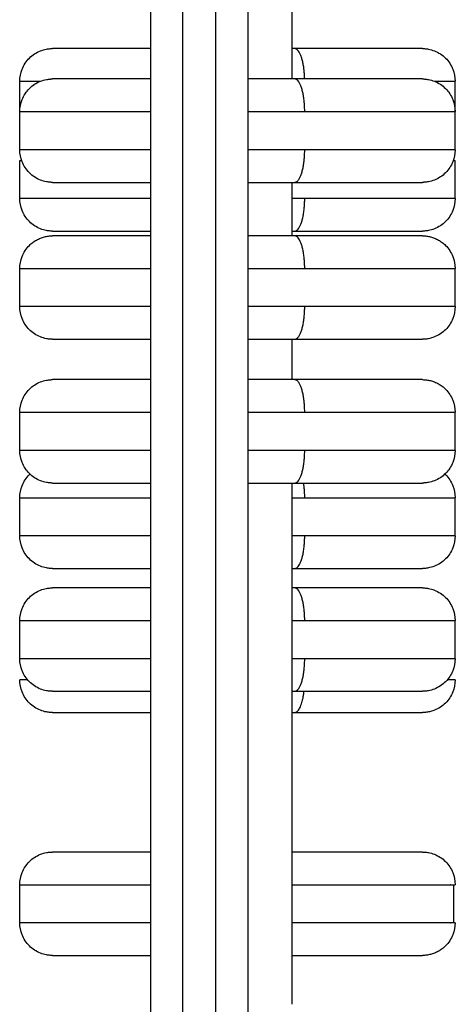
# Model space of a CAD drawing. Units: millimetres. Extents: x 114.7 to 134.5, y 1462.9 to 1484.3.
# Drawn here: x 118.5 to 118.6, y 1469.4 to 1469.6 of the extents above; entities that cross this region are included whole.
import ezdxf

# ---------------------------------------------------------------- set-up
doc = ezdxf.new("R2010")
doc.units = ezdxf.units.MM
doc.layers.add('Make2D$Visible$Curves', color=7, linetype='Continuous')
doc.layers.add('Make2D$Visible$Tangents', color=8, linetype='Continuous')

# ---------------------------------------------------------------- blocks, each defined once
blk = doc.blocks.new('S056')
at = {"layer": 'Make2D$Visible$Curves'}
for points in [[(118.56741, 1469.61539), (118.56741, 1469.59666), (118.56741, 1469.57794)], [(118.51741, 1469.57194), (118.51741, 1469.57473), (118.51741, 1469.57752)], [(118.59741, 1469.57194), (118.59741, 1469.57473), (118.59741, 1469.57752)], [(118.51741, 1469.56494), (118.51741, 1469.56844), (118.51741, 1469.57194)], [(118.59741, 1469.56494), (118.59741, 1469.56844), (118.59741, 1469.57194)], [(118.51741, 1469.55598), (118.51741, 1469.55948), (118.51741, 1469.56298)], [(118.59741, 1469.55598), (118.59741, 1469.55948), (118.59741, 1469.56298)], [(118.56741, 1469.55894), (118.56741, 1469.55403), (118.56741, 1469.54911)], [(118.51741, 1469.53611), (118.51741, 1469.53961), (118.51741, 1469.54311)], [(118.59741, 1469.53611), (118.59741, 1469.53961), (118.59741, 1469.54311)], [(118.56741, 1469.53011), (118.56741, 1469.5264), (118.56741, 1469.52269)], [(118.51741, 1469.50969), (118.51741, 1469.51319), (118.51741, 1469.51669)], [(118.59741, 1469.50969), (118.59741, 1469.51319), (118.59741, 1469.51669)], [(118.56741, 1469.50369), (118.56741, 1469.4558), (118.56741, 1469.40791)], [(118.51741, 1469.49399), (118.51741, 1469.49749), (118.51741, 1469.50099)], [(118.59741, 1469.49399), (118.59741, 1469.49749), (118.59741, 1469.50099)], [(118.51741, 1469.47142), (118.51741, 1469.47492), (118.51741, 1469.47842)], [(118.59741, 1469.47142), (118.59741, 1469.47492), (118.59741, 1469.47842)], [(118.51741, 1469.42289), (118.51741, 1469.42639), (118.51741, 1469.42989)], [(118.5972, 1469.42289), (118.5972, 1469.42639), (118.5972, 1469.42989)]]:
    blk.add_open_spline(points, degree=2, dxfattribs=at)
for points, weights in [([(118.54141, 1469.59609), (118.54141, 1469.47704), (118.54141, 1469.35799)], [1, 0.987353431778, 1]), ([(118.55941, 1469.35799), (118.55941, 1469.47704), (118.55941, 1469.59609)], [1, 0.987353431778, 1]), ([(118.56792, 1469.58352), (118.56767, 1469.58352), (118.56741, 1469.58352)], [1, 0.998127614172, 0.996319559326]), ([(118.59141, 1469.58352), (118.59141, 1469.58352), (118.56792, 1469.58352)], [1, 0.809016994375, 1]), ([(118.56792, 1469.57794), (118.56377, 1469.57794), (118.55941, 1469.57794)], [1, 0.970107293649, 0.956611419977]), ([(118.59141, 1469.57794), (118.59141, 1469.57794), (118.56792, 1469.57794)], [1, 0.809016994375, 1]), ([(118.51741, 1469.56298), (118.51741, 1469.56298), (118.51774, 1469.56298)], [1, 0.984810440142, 0.973854578255]), ([(118.59709, 1469.56298), (118.59741, 1469.56298), (118.59741, 1469.56298)], [0.963483298235, 0.979552433519, 1]), ([(118.55941, 1469.55894), (118.56377, 1469.55894), (118.56792, 1469.55894)], [0.956611435883, 0.970107311265, 1]), ([(118.56792, 1469.55894), (118.59141, 1469.55894), (118.59141, 1469.55894)], [1, 0.809016994375, 1]), ([(118.56741, 1469.54998), (118.56767, 1469.54998), (118.56792, 1469.54998)], [0.996319565501, 0.998127617369, 1]), ([(118.56792, 1469.54998), (118.59141, 1469.54998), (118.59141, 1469.54998)], [1, 0.809016994375, 1]), ([(118.56792, 1469.54911), (118.56377, 1469.54911), (118.55941, 1469.54911)], [1, 0.970107312068, 0.956611436609]), ([(118.59141, 1469.54911), (118.59141, 1469.54911), (118.56792, 1469.54911)], [1, 0.809016994375, 1]), ([(118.55941, 1469.53011), (118.56377, 1469.53011), (118.56792, 1469.53011)], [0.956611419977, 0.970107293649, 1]), ([(118.56792, 1469.53011), (118.59141, 1469.53011), (118.59141, 1469.53011)], [1, 0.809016994375, 1]), ([(118.56792, 1469.52269), (118.56377, 1469.52269), (118.55941, 1469.52269)], [1, 0.970107301874, 0.956611427404]), ([(118.59141, 1469.52269), (118.59141, 1469.52269), (118.56792, 1469.52269)], [1, 0.809016994375, 1]), ([(118.55941, 1469.50369), (118.56377, 1469.50369), (118.56792, 1469.50369)], [0.956611426538, 0.970107300915, 1]), ([(118.56792, 1469.50369), (118.59141, 1469.50369), (118.59141, 1469.50369)], [1, 0.809016994375, 1]), ([(118.56741, 1469.48799), (118.56767, 1469.48799), (118.56792, 1469.48799)], [0.996319582962, 0.99812762641, 1]), ([(118.56792, 1469.48799), (118.59141, 1469.48799), (118.59141, 1469.48799)], [1, 0.809016994375, 1]), ([(118.56792, 1469.48442), (118.56767, 1469.48442), (118.56741, 1469.48442)], [1, 0.998127611154, 0.996319553497]), ([(118.59141, 1469.48442), (118.59141, 1469.48442), (118.56792, 1469.48442)], [1, 0.809016994375, 1]), ([(118.51886, 1469.46752), (118.51741, 1469.46752), (118.51741, 1469.46752)], [0.955173817065, 0.968460041042, 1]), ([(118.59741, 1469.46752), (118.59741, 1469.46752), (118.59597, 1469.46752)], [1, 0.957784724789, 0.934232151585]), ([(118.56741, 1469.46542), (118.56767, 1469.46542), (118.56792, 1469.46542)], [0.996319584645, 0.998127627282, 1]), ([(118.56792, 1469.46542), (118.59141, 1469.46542), (118.59141, 1469.46542)], [1, 0.809016994375, 1]), ([(118.56741, 1469.46152), (118.56767, 1469.46152), (118.56792, 1469.46152)], [0.996319572557, 0.998127621022, 1]), ([(118.56792, 1469.46152), (118.59141, 1469.46152), (118.59141, 1469.46152)], [1, 0.809016994375, 1]), ([(118.59141, 1469.43589), (118.59141, 1469.43589), (118.56741, 1469.43589)], [1, 0.79270845192, 0.971143061414]), ([(118.5972, 1469.42989), (118.59741, 1469.42989), (118.59741, 1469.42989)], [1, 0.998634071818, 1]), ([(118.59741, 1469.42289), (118.59741, 1469.42289), (118.5972, 1469.42289)], [1, 0.998634071818, 1]), ([(118.56741, 1469.41689), (118.59141, 1469.41689), (118.59141, 1469.41689)], [0.971143063295, 0.792708450828, 1])]:
    blk.add_rational_spline(points, weights, degree=2, dxfattribs=at)
for points, knots in [([(118.51741, 1469.57752), (118.51741, 1469.57828), (118.51756, 1469.57903), (118.51814, 1469.58049), (118.51859, 1469.58119), (118.51917, 1469.58177), (118.51975, 1469.58235), (118.52044, 1469.5828), (118.52157, 1469.58324), (118.52194, 1469.58335), (118.52245, 1469.58345), (118.52257, 1469.58346), (118.52281, 1469.58349), (118.52293, 1469.58351), (118.52312, 1469.58352), (118.52318, 1469.58352), (118.52327, 1469.58352), (118.5233, 1469.58352), (118.52334, 1469.58352), (118.52335, 1469.58352), (118.52338, 1469.58352), (118.52338, 1469.58352), (118.5234, 1469.58352), (118.5234, 1469.58352), (118.52341, 1469.58352), (118.52341, 1469.58352), (118.52341, 1469.58352)], [0, 0, 0, 0, 2.276215, 2.276215, 4.742874, 4.742874, 4.742874, 7.209665, 7.209665, 8.377281, 8.377281, 8.751916, 8.751916, 9.118662, 9.118662, 9.297873, 9.297873, 9.387476, 9.387476, 9.432279, 9.432279, 9.454682, 9.454682, 9.465883, 9.465883, 9.474284, 9.474284, 9.474284, 9.474284]), ([(118.59141, 1469.58352), (118.59141, 1469.58352), (118.59142, 1469.58352), (118.59142, 1469.58352), (118.59142, 1469.58352), (118.59143, 1469.58352), (118.59143, 1469.58352), (118.59144, 1469.58352), (118.59145, 1469.58352), (118.59147, 1469.58352), (118.59149, 1469.58352), (118.59153, 1469.58352), (118.59156, 1469.58352), (118.59165, 1469.58352), (118.59171, 1469.58352), (118.59189, 1469.58351), (118.59202, 1469.58349), (118.59226, 1469.58346), (118.59238, 1469.58345), (118.59289, 1469.58335), (118.59326, 1469.58324), (118.59438, 1469.5828), (118.59508, 1469.58235), (118.59566, 1469.58177), (118.59624, 1469.58119), (118.59669, 1469.58049), (118.59727, 1469.57903), (118.59741, 1469.57828), (118.59741, 1469.57752)], [0, 0, 0, 0, 0, 0, 0.005603, 0.005603, 0.01681, 0.01681, 0.039223, 0.039223, 0.084049, 0.084049, 0.173701, 0.173701, 0.353019, 0.353019, 0.719983, 0.719983, 1.094841, 1.094841, 2.263151, 2.263151, 4.731409, 4.731409, 4.731409, 7.198068, 7.198068, 9.474284, 9.474284, 9.474284, 9.474284]), ([(118.51741, 1469.57194), (118.51741, 1469.5727), (118.51756, 1469.57345), (118.51814, 1469.57491), (118.51859, 1469.5756), (118.51917, 1469.57618), (118.51975, 1469.57676), (118.52044, 1469.57722), (118.52157, 1469.57766), (118.52194, 1469.57777), (118.52245, 1469.57786), (118.52257, 1469.57788), (118.52281, 1469.57791), (118.52293, 1469.57792), (118.52312, 1469.57793), (118.52318, 1469.57794), (118.52327, 1469.57794), (118.5233, 1469.57794), (118.52334, 1469.57794), (118.52335, 1469.57794), (118.52338, 1469.57794), (118.52338, 1469.57794), (118.5234, 1469.57794), (118.5234, 1469.57794), (118.5234, 1469.57794), (118.52341, 1469.57794), (118.52341, 1469.57794)], [0, 0, 0, 0, 2.276215, 2.276215, 4.742874, 4.742874, 4.742874, 7.214052, 7.214052, 8.383745, 8.383745, 8.759047, 8.759047, 9.126445, 9.126445, 9.305975, 9.305975, 9.395737, 9.395737, 9.44062, 9.44062, 9.463062, 9.463062, 9.474283, 9.474283, 9.474284, 9.474284, 9.474284, 9.474284]), ([(118.59141, 1469.57794), (118.59142, 1469.57794), (118.59142, 1469.57794), (118.59143, 1469.57794), (118.59143, 1469.57794), (118.59144, 1469.57794), (118.59145, 1469.57794), (118.59147, 1469.57794), (118.59149, 1469.57794), (118.59153, 1469.57794), (118.59156, 1469.57794), (118.59165, 1469.57794), (118.59171, 1469.57793), (118.59189, 1469.57792), (118.59202, 1469.57791), (118.59226, 1469.57788), (118.59238, 1469.57786), (118.59289, 1469.57777), (118.59326, 1469.57766), (118.59438, 1469.57722), (118.59508, 1469.57676), (118.59566, 1469.57618), (118.59624, 1469.5756), (118.59669, 1469.57491), (118.59727, 1469.57345), (118.59741, 1469.5727), (118.59741, 1469.57194)], [0, 0, 0, 0, 0.0084, 0.0084, 0.0196, 0.0196, 0.042, 0.042, 0.086799, 0.086799, 0.176398, 0.176398, 0.35561, 0.35561, 0.722357, 0.722357, 1.096993, 1.096993, 2.264612, 2.264612, 4.731409, 4.731409, 4.731409, 7.198068, 7.198068, 9.474284, 9.474284, 9.474284, 9.474284]), ([(118.52341, 1469.55894), (118.52341, 1469.55894), (118.52341, 1469.55894), (118.5234, 1469.55894), (118.5234, 1469.55894), (118.52338, 1469.55894), (118.52338, 1469.55894), (118.52335, 1469.55894), (118.52334, 1469.55894), (118.5233, 1469.55894), (118.52327, 1469.55894), (118.52318, 1469.55894), (118.52312, 1469.55895), (118.52293, 1469.55896), (118.52281, 1469.55897), (118.52257, 1469.559), (118.52245, 1469.55902), (118.52194, 1469.55911), (118.52157, 1469.55922), (118.52044, 1469.55966), (118.51975, 1469.56012), (118.51917, 1469.5607), (118.51859, 1469.56128), (118.51814, 1469.56197), (118.51756, 1469.56343), (118.51741, 1469.56418), (118.51741, 1469.56494)], [0, 0, 0, 0, 0.0084, 0.0084, 0.0196, 0.0196, 0.042, 0.042, 0.086799, 0.086799, 0.176398, 0.176398, 0.35561, 0.35561, 0.722357, 0.722357, 1.096993, 1.096993, 2.264612, 2.264612, 4.731409, 4.731409, 4.731409, 7.198068, 7.198068, 9.474284, 9.474284, 9.474284, 9.474284]), ([(118.59741, 1469.56494), (118.59741, 1469.56418), (118.59727, 1469.56343), (118.59669, 1469.56197), (118.59624, 1469.56128), (118.59566, 1469.5607), (118.59508, 1469.56012), (118.59438, 1469.55966), (118.59326, 1469.55922), (118.59289, 1469.55911), (118.59238, 1469.55902), (118.59226, 1469.559), (118.59202, 1469.55897), (118.59189, 1469.55896), (118.59171, 1469.55895), (118.59165, 1469.55894), (118.59156, 1469.55894), (118.59153, 1469.55894), (118.59149, 1469.55894), (118.59147, 1469.55894), (118.59145, 1469.55894), (118.59144, 1469.55894), (118.59143, 1469.55894), (118.59143, 1469.55894), (118.59142, 1469.55894), (118.59142, 1469.55894), (118.59141, 1469.55894)], [0, 0, 0, 0, 2.276215, 2.276215, 4.742874, 4.742874, 4.742874, 7.209665, 7.209665, 8.377281, 8.377281, 8.751916, 8.751916, 9.118662, 9.118662, 9.297873, 9.297873, 9.387476, 9.387476, 9.432279, 9.432279, 9.454682, 9.454682, 9.465883, 9.465883, 9.474284, 9.474284, 9.474284, 9.474284]), ([(118.52341, 1469.54998), (118.52341, 1469.54998), (118.52341, 1469.54998), (118.5234, 1469.54998), (118.5234, 1469.54998), (118.52338, 1469.54998), (118.52338, 1469.54998), (118.52335, 1469.54998), (118.52334, 1469.54998), (118.5233, 1469.54998), (118.52327, 1469.54998), (118.52318, 1469.54999), (118.52312, 1469.54999), (118.52293, 1469.55), (118.52281, 1469.55001), (118.52257, 1469.55004), (118.52245, 1469.55006), (118.52194, 1469.55015), (118.52157, 1469.55026), (118.52044, 1469.5507), (118.51975, 1469.55116), (118.51917, 1469.55174), (118.51859, 1469.55232), (118.51814, 1469.55301), (118.51756, 1469.55448), (118.51741, 1469.55523), (118.51741, 1469.55598)], [0, 0, 0, 0, 0.0084, 0.0084, 0.0196, 0.0196, 0.042, 0.042, 0.086799, 0.086799, 0.176398, 0.176398, 0.35561, 0.35561, 0.722357, 0.722357, 1.096993, 1.096993, 2.264612, 2.264612, 4.731409, 4.731409, 4.731409, 7.198068, 7.198068, 9.474284, 9.474284, 9.474284, 9.474284]), ([(118.59741, 1469.55598), (118.59741, 1469.55523), (118.59727, 1469.55448), (118.59669, 1469.55301), (118.59624, 1469.55232), (118.59566, 1469.55174), (118.59508, 1469.55116), (118.59438, 1469.5507), (118.59326, 1469.55026), (118.59289, 1469.55015), (118.59238, 1469.55006), (118.59226, 1469.55004), (118.59202, 1469.55001), (118.59189, 1469.55), (118.59171, 1469.54999), (118.59165, 1469.54999), (118.59156, 1469.54998), (118.59153, 1469.54998), (118.59149, 1469.54998), (118.59147, 1469.54998), (118.59145, 1469.54998), (118.59144, 1469.54998), (118.59143, 1469.54998), (118.59143, 1469.54998), (118.59142, 1469.54998), (118.59142, 1469.54998), (118.59141, 1469.54998)], [0, 0, 0, 0, 2.276215, 2.276215, 4.742874, 4.742874, 4.742874, 7.209665, 7.209665, 8.377281, 8.377281, 8.751916, 8.751916, 9.118662, 9.118662, 9.297873, 9.297873, 9.387476, 9.387476, 9.432279, 9.432279, 9.454682, 9.454682, 9.465883, 9.465883, 9.474284, 9.474284, 9.474284, 9.474284]), ([(118.51741, 1469.54311), (118.51741, 1469.54387), (118.51756, 1469.54462), (118.51814, 1469.54608), (118.51859, 1469.54677), (118.51917, 1469.54735), (118.51927, 1469.54745), (118.51937, 1469.54754), (118.51947, 1469.54764), (118.51958, 1469.54772), (118.51969, 1469.54781), (118.51979, 1469.5479), (118.51991, 1469.54798), (118.52002, 1469.54805), (118.52013, 1469.54813), (118.52025, 1469.5482), (118.52036, 1469.54827), (118.52048, 1469.54834), (118.5206, 1469.54841), (118.52072, 1469.54847), (118.52084, 1469.54853), (118.52096, 1469.54858), (118.52108, 1469.54864), (118.52121, 1469.54869), (118.52133, 1469.54873), (118.52145, 1469.54878), (118.52158, 1469.54882), (118.5217, 1469.54886), (118.52183, 1469.54889), (118.52195, 1469.54893), (118.52207, 1469.54896), (118.5222, 1469.54898), (118.52232, 1469.54901), (118.52245, 1469.54903), (118.52257, 1469.54905), (118.52269, 1469.54907), (118.52281, 1469.54908), (118.52294, 1469.54909), (118.52306, 1469.5491), (118.52318, 1469.5491), (118.5233, 1469.54911), (118.52341, 1469.54911)], [0, 0, 0, 0, 2.276215, 2.276215, 4.742874, 4.742874, 4.742874, 5.742874, 5.742874, 5.742874, 6.742874, 6.742874, 6.742874, 7.742874, 7.742874, 7.742874, 8.742874, 8.742874, 8.742874, 9.742874, 9.742874, 9.742874, 10.742874, 10.742874, 10.742874, 11.742874, 11.742874, 11.742874, 12.742874, 12.742874, 12.742874, 13.742874, 13.742874, 13.742874, 14.742874, 14.742874, 14.742874, 15.742874, 15.742874, 15.742874, 16.742874, 16.742874, 16.742874, 16.742874]), ([(118.59141, 1469.54911), (118.59153, 1469.54911), (118.59165, 1469.5491), (118.59177, 1469.5491), (118.59189, 1469.54909), (118.59201, 1469.54908), (118.59214, 1469.54907), (118.59226, 1469.54905), (118.59238, 1469.54903), (118.59251, 1469.54901), (118.59263, 1469.54898), (118.59275, 1469.54896), (118.59288, 1469.54893), (118.593, 1469.54889), (118.59313, 1469.54886), (118.59325, 1469.54882), (118.59338, 1469.54878), (118.5935, 1469.54873), (118.59362, 1469.54869), (118.59375, 1469.54864), (118.59387, 1469.54858), (118.59399, 1469.54853), (118.59411, 1469.54847), (118.59423, 1469.54841), (118.59435, 1469.54834), (118.59446, 1469.54827), (118.59458, 1469.5482), (118.5947, 1469.54813), (118.59481, 1469.54805), (118.59492, 1469.54798), (118.59503, 1469.5479), (118.59514, 1469.54781), (118.59525, 1469.54772), (118.59535, 1469.54764), (118.59546, 1469.54754), (118.59556, 1469.54745), (118.59566, 1469.54735), (118.59624, 1469.54677), (118.59669, 1469.54608), (118.59727, 1469.54462), (118.59741, 1469.54387), (118.59741, 1469.54311)], [0, 0, 0, 0, 1, 1, 1, 2, 2, 2, 3, 3, 3, 4, 4, 4, 5, 5, 5, 6, 6, 6, 7, 7, 7, 8, 8, 8, 9, 9, 9, 10, 10, 10, 11, 11, 11, 12, 12, 12, 14.466659, 14.466659, 16.742874, 16.742874, 16.742874, 16.742874]), ([(118.52341, 1469.53011), (118.52341, 1469.53011), (118.52341, 1469.53011), (118.5234, 1469.53011), (118.5234, 1469.53011), (118.52338, 1469.53011), (118.52338, 1469.53011), (118.52335, 1469.53011), (118.52334, 1469.53011), (118.5233, 1469.53011), (118.52327, 1469.53011), (118.52318, 1469.53012), (118.52312, 1469.53012), (118.52293, 1469.53013), (118.52281, 1469.53014), (118.52257, 1469.53017), (118.52245, 1469.53019), (118.52194, 1469.53028), (118.52157, 1469.53039), (118.52044, 1469.53083), (118.51975, 1469.53129), (118.51917, 1469.53187), (118.51859, 1469.53245), (118.51814, 1469.53314), (118.51756, 1469.53461), (118.51741, 1469.53536), (118.51741, 1469.53611)], [0, 0, 0, 0, 0.0084, 0.0084, 0.0196, 0.0196, 0.042, 0.042, 0.086799, 0.086799, 0.176398, 0.176398, 0.35561, 0.35561, 0.722357, 0.722357, 1.096993, 1.096993, 2.264612, 2.264612, 4.731409, 4.731409, 4.731409, 7.198068, 7.198068, 9.474284, 9.474284, 9.474284, 9.474284]), ([(118.59741, 1469.53611), (118.59741, 1469.53536), (118.59727, 1469.53461), (118.59669, 1469.53314), (118.59624, 1469.53245), (118.59566, 1469.53187), (118.59508, 1469.53129), (118.59438, 1469.53083), (118.59326, 1469.53039), (118.59289, 1469.53028), (118.59238, 1469.53019), (118.59226, 1469.53017), (118.59202, 1469.53014), (118.59189, 1469.53013), (118.59171, 1469.53012), (118.59165, 1469.53012), (118.59156, 1469.53011), (118.59153, 1469.53011), (118.59149, 1469.53011), (118.59147, 1469.53011), (118.59145, 1469.53011), (118.59144, 1469.53011), (118.59143, 1469.53011), (118.59143, 1469.53011), (118.59143, 1469.53011), (118.59141, 1469.53011), (118.59141, 1469.53011)], [0, 0, 0, 0, 2.276215, 2.276215, 4.742874, 4.742874, 4.742874, 7.214053, 7.214053, 8.383745, 8.383745, 8.759047, 8.759047, 9.126445, 9.126445, 9.305975, 9.305975, 9.395737, 9.395737, 9.44062, 9.44062, 9.463062, 9.463062, 9.474283, 9.474283, 9.474284, 9.474284, 9.474284, 9.474284]), ([(118.51741, 1469.51669), (118.51741, 1469.51745), (118.51756, 1469.5182), (118.51814, 1469.51966), (118.51859, 1469.52035), (118.51917, 1469.52093), (118.51975, 1469.52151), (118.52044, 1469.52197), (118.52157, 1469.52241), (118.52194, 1469.52252), (118.52245, 1469.52261), (118.52257, 1469.52263), (118.52281, 1469.52266), (118.52293, 1469.52267), (118.52312, 1469.52268), (118.52318, 1469.52269), (118.52327, 1469.52269), (118.5233, 1469.52269), (118.52334, 1469.52269), (118.52335, 1469.52269), (118.52338, 1469.52269), (118.52338, 1469.52269), (118.5234, 1469.52269), (118.5234, 1469.52269), (118.5234, 1469.52269), (118.52341, 1469.52269), (118.52341, 1469.52269)], [0, 0, 0, 0, 2.276215, 2.276215, 4.742874, 4.742874, 4.742874, 7.214053, 7.214053, 8.383745, 8.383745, 8.759047, 8.759047, 9.126445, 9.126445, 9.305975, 9.305975, 9.395737, 9.395737, 9.44062, 9.44062, 9.463062, 9.463062, 9.474283, 9.474283, 9.474284, 9.474284, 9.474284, 9.474284]), ([(118.59141, 1469.52269), (118.59153, 1469.52269), (118.59165, 1469.52268), (118.59177, 1469.52268), (118.59189, 1469.52267), (118.59201, 1469.52266), (118.59214, 1469.52265), (118.59226, 1469.52263), (118.59238, 1469.52261), (118.59251, 1469.52259), (118.59263, 1469.52256), (118.59275, 1469.52254), (118.59288, 1469.52251), (118.593, 1469.52247), (118.59313, 1469.52244), (118.59325, 1469.5224), (118.59338, 1469.52236), (118.5935, 1469.52232), (118.59362, 1469.52227), (118.59375, 1469.52222), (118.59387, 1469.52216), (118.59399, 1469.52211), (118.59411, 1469.52205), (118.59423, 1469.52199), (118.59435, 1469.52193), (118.59446, 1469.52185), (118.59458, 1469.52178), (118.5947, 1469.52171), (118.59481, 1469.52164), (118.59492, 1469.52156), (118.59503, 1469.52148), (118.59514, 1469.52139), (118.59525, 1469.5213), (118.59535, 1469.52122), (118.59546, 1469.52112), (118.59556, 1469.52103), (118.59566, 1469.52093), (118.59624, 1469.52035), (118.59669, 1469.51966), (118.59727, 1469.5182), (118.59741, 1469.51745), (118.59741, 1469.51669)], [0, 0, 0, 0, 1, 1, 1, 2, 2, 2, 3, 3, 3, 4, 4, 4, 5, 5, 5, 6, 6, 6, 7, 7, 7, 8, 8, 8, 9, 9, 9, 10, 10, 10, 11, 11, 11, 12, 12, 12, 14.466659, 14.466659, 16.742874, 16.742874, 16.742874, 16.742874]), ([(118.52341, 1469.50369), (118.52341, 1469.50369), (118.52341, 1469.50369), (118.5234, 1469.50369), (118.5234, 1469.50369), (118.52338, 1469.50369), (118.52338, 1469.50369), (118.52335, 1469.50369), (118.52334, 1469.50369), (118.5233, 1469.50369), (118.52327, 1469.50369), (118.52318, 1469.5037), (118.52312, 1469.5037), (118.52293, 1469.50371), (118.52281, 1469.50372), (118.52257, 1469.50375), (118.52245, 1469.50377), (118.52194, 1469.50386), (118.52157, 1469.50397), (118.52044, 1469.50441), (118.51975, 1469.50487), (118.51917, 1469.50545), (118.51859, 1469.50603), (118.51814, 1469.50672), (118.51756, 1469.50819), (118.51741, 1469.50894), (118.51741, 1469.50969)], [0, 0, 0, 0, 0.0084, 0.0084, 0.0196, 0.0196, 0.042, 0.042, 0.086799, 0.086799, 0.176398, 0.176398, 0.35561, 0.35561, 0.722357, 0.722357, 1.096993, 1.096993, 2.264612, 2.264612, 4.731409, 4.731409, 4.731409, 7.198068, 7.198068, 9.474284, 9.474284, 9.474284, 9.474284]), ([(118.59741, 1469.50969), (118.59741, 1469.50894), (118.59727, 1469.50819), (118.59669, 1469.50672), (118.59624, 1469.50603), (118.59566, 1469.50545), (118.59508, 1469.50487), (118.59438, 1469.50441), (118.59326, 1469.50397), (118.59289, 1469.50386), (118.59238, 1469.50377), (118.59226, 1469.50375), (118.59202, 1469.50372), (118.59189, 1469.50371), (118.59171, 1469.5037), (118.59165, 1469.5037), (118.59156, 1469.50369), (118.59153, 1469.50369), (118.59149, 1469.50369), (118.59147, 1469.50369), (118.59145, 1469.50369), (118.59144, 1469.50369), (118.59143, 1469.50369), (118.59143, 1469.50369), (118.59142, 1469.50369), (118.59142, 1469.50369), (118.59141, 1469.50369)], [0, 0, 0, 0, 2.276215, 2.276215, 4.742874, 4.742874, 4.742874, 7.209665, 7.209665, 8.377281, 8.377281, 8.751916, 8.751916, 9.118662, 9.118662, 9.297873, 9.297873, 9.387476, 9.387476, 9.432279, 9.432279, 9.454682, 9.454682, 9.465883, 9.465883, 9.474284, 9.474284, 9.474284, 9.474284]), ([(118.51741, 1469.50099), (118.51741, 1469.50175), (118.51756, 1469.50249), (118.51814, 1469.50396), (118.51859, 1469.50465), (118.51917, 1469.50523), (118.51921, 1469.50527), (118.51925, 1469.5053), (118.51929, 1469.50534)], [0, 0, 0, 0, 2.276215, 2.276215, 4.742874, 4.742874, 4.742874, 5.11934, 5.11934, 5.11934, 5.11934]), ([(118.59555, 1469.50534), (118.59558, 1469.5053), (118.59562, 1469.50527), (118.59566, 1469.50523), (118.59624, 1469.50465), (118.59669, 1469.50396), (118.59727, 1469.50249), (118.59741, 1469.50175), (118.59741, 1469.50099)], [4.575163, 4.575163, 4.575163, 4.575163, 4.731409, 4.731409, 4.731409, 7.198068, 7.198068, 9.474284, 9.474284, 9.474284, 9.474284]), ([(118.52341, 1469.48799), (118.52341, 1469.48799), (118.5234, 1469.48799), (118.5234, 1469.48799), (118.5234, 1469.48799), (118.52338, 1469.48799), (118.52338, 1469.48799), (118.52335, 1469.48799), (118.52334, 1469.48799), (118.5233, 1469.48799), (118.52327, 1469.48799), (118.52318, 1469.48799), (118.52312, 1469.488), (118.52293, 1469.48801), (118.52281, 1469.48802), (118.52257, 1469.48805), (118.52245, 1469.48807), (118.52194, 1469.48816), (118.52157, 1469.48827), (118.52044, 1469.48871), (118.51975, 1469.48917), (118.51917, 1469.48975), (118.51859, 1469.49033), (118.51814, 1469.49102), (118.51756, 1469.49248), (118.51741, 1469.49323), (118.51741, 1469.49399)], [0, 0, 0, 0, 0, 0, 0.01122, 0.01122, 0.03366, 0.03366, 0.078539, 0.078539, 0.168297, 0.168297, 0.347828, 0.347828, 0.715227, 0.715227, 1.090529, 1.090529, 2.260225, 2.260225, 4.731409, 4.731409, 4.731409, 7.198068, 7.198068, 9.474284, 9.474284, 9.474284, 9.474284]), ([(118.59741, 1469.49399), (118.59741, 1469.49323), (118.59727, 1469.49248), (118.59669, 1469.49102), (118.59624, 1469.49033), (118.59566, 1469.48975), (118.59508, 1469.48917), (118.59438, 1469.48871), (118.59326, 1469.48827), (118.59289, 1469.48816), (118.59238, 1469.48807), (118.59226, 1469.48805), (118.59202, 1469.48802), (118.59189, 1469.48801), (118.59171, 1469.488), (118.59165, 1469.48799), (118.59156, 1469.48799), (118.59153, 1469.48799), (118.59149, 1469.48799), (118.59147, 1469.48799), (118.59145, 1469.48799), (118.59144, 1469.48799), (118.59143, 1469.48799), (118.59143, 1469.48799), (118.59142, 1469.48799), (118.59142, 1469.48799), (118.59141, 1469.48799)], [0, 0, 0, 0, 2.276215, 2.276215, 4.742874, 4.742874, 4.742874, 7.209665, 7.209665, 8.377281, 8.377281, 8.751916, 8.751916, 9.118662, 9.118662, 9.297873, 9.297873, 9.387476, 9.387476, 9.432279, 9.432279, 9.454682, 9.454682, 9.465883, 9.465883, 9.474284, 9.474284, 9.474284, 9.474284]), ([(118.51741, 1469.47842), (118.51741, 1469.47918), (118.51756, 1469.47993), (118.51814, 1469.48139), (118.51859, 1469.48209), (118.51917, 1469.48267), (118.51975, 1469.48325), (118.52044, 1469.4837), (118.52157, 1469.48415), (118.52194, 1469.48425), (118.52245, 1469.48435), (118.52257, 1469.48436), (118.52281, 1469.48439), (118.52293, 1469.48441), (118.52312, 1469.48442), (118.52318, 1469.48442), (118.52327, 1469.48442), (118.5233, 1469.48442), (118.52334, 1469.48442), (118.52335, 1469.48442), (118.52338, 1469.48442), (118.52338, 1469.48442), (118.5234, 1469.48442), (118.5234, 1469.48442), (118.5234, 1469.48442), (118.52341, 1469.48442), (118.52341, 1469.48442)], [0, 0, 0, 0, 2.276215, 2.276215, 4.742874, 4.742874, 4.742874, 7.214053, 7.214053, 8.383745, 8.383745, 8.759047, 8.759047, 9.126445, 9.126445, 9.305975, 9.305975, 9.395737, 9.395737, 9.44062, 9.44062, 9.463062, 9.463062, 9.474283, 9.474283, 9.474284, 9.474284, 9.474284, 9.474284]), ([(118.59141, 1469.48442), (118.59141, 1469.48442), (118.59143, 1469.48442), (118.59143, 1469.48442), (118.59143, 1469.48442), (118.59144, 1469.48442), (118.59145, 1469.48442), (118.59147, 1469.48442), (118.59149, 1469.48442), (118.59153, 1469.48442), (118.59156, 1469.48442), (118.59165, 1469.48442), (118.59171, 1469.48442), (118.59189, 1469.48441), (118.59202, 1469.48439), (118.59226, 1469.48436), (118.59238, 1469.48435), (118.59289, 1469.48425), (118.59326, 1469.48415), (118.59438, 1469.4837), (118.59508, 1469.48325), (118.59566, 1469.48267), (118.59624, 1469.48209), (118.59669, 1469.48139), (118.59727, 1469.47993), (118.59741, 1469.47918), (118.59741, 1469.47842)], [0, 0, 0, 0, 0, 0, 0.01122, 0.01122, 0.03366, 0.03366, 0.078539, 0.078539, 0.168297, 0.168297, 0.347828, 0.347828, 0.715227, 0.715227, 1.090529, 1.090529, 2.260225, 2.260225, 4.731409, 4.731409, 4.731409, 7.198068, 7.198068, 9.474284, 9.474284, 9.474284, 9.474284]), ([(118.52341, 1469.46542), (118.52341, 1469.46542), (118.52341, 1469.46542), (118.5234, 1469.46542), (118.5234, 1469.46542), (118.52338, 1469.46542), (118.52338, 1469.46542), (118.52335, 1469.46542), (118.52334, 1469.46542), (118.5233, 1469.46542), (118.52327, 1469.46543), (118.52318, 1469.46543), (118.52312, 1469.46543), (118.52293, 1469.46544), (118.52281, 1469.46545), (118.52257, 1469.46548), (118.52245, 1469.4655), (118.52194, 1469.46559), (118.52157, 1469.4657), (118.52044, 1469.46615), (118.51975, 1469.4666), (118.51917, 1469.46718), (118.51859, 1469.46776), (118.51814, 1469.46845), (118.51756, 1469.46992), (118.51741, 1469.47067), (118.51741, 1469.47142)], [0, 0, 0, 0, 0.0084, 0.0084, 0.0196, 0.0196, 0.042, 0.042, 0.086799, 0.086799, 0.176398, 0.176398, 0.35561, 0.35561, 0.722357, 0.722357, 1.096993, 1.096993, 2.264612, 2.264612, 4.731409, 4.731409, 4.731409, 7.198068, 7.198068, 9.474284, 9.474284, 9.474284, 9.474284]), ([(118.59741, 1469.47142), (118.59741, 1469.47067), (118.59727, 1469.46992), (118.59669, 1469.46845), (118.59624, 1469.46776), (118.59566, 1469.46718), (118.59508, 1469.4666), (118.59438, 1469.46615), (118.59326, 1469.4657), (118.59289, 1469.46559), (118.59238, 1469.4655), (118.59226, 1469.46548), (118.59202, 1469.46545), (118.59189, 1469.46544), (118.59171, 1469.46543), (118.59165, 1469.46543), (118.59156, 1469.46543), (118.59153, 1469.46542), (118.59149, 1469.46542), (118.59147, 1469.46542), (118.59145, 1469.46542), (118.59144, 1469.46542), (118.59143, 1469.46542), (118.59143, 1469.46542), (118.59142, 1469.46542), (118.59142, 1469.46542), (118.59141, 1469.46542)], [0, 0, 0, 0, 2.276215, 2.276215, 4.742874, 4.742874, 4.742874, 7.209665, 7.209665, 8.377281, 8.377281, 8.751916, 8.751916, 9.118662, 9.118662, 9.297873, 9.297873, 9.387476, 9.387476, 9.432279, 9.432279, 9.454682, 9.454682, 9.465883, 9.465883, 9.474284, 9.474284, 9.474284, 9.474284]), ([(118.52341, 1469.46152), (118.52341, 1469.46152), (118.52341, 1469.46152), (118.5234, 1469.46152), (118.5234, 1469.46152), (118.52338, 1469.46152), (118.52338, 1469.46152), (118.52335, 1469.46152), (118.52334, 1469.46152), (118.5233, 1469.46152), (118.52327, 1469.46152), (118.52318, 1469.46152), (118.52312, 1469.46152), (118.52293, 1469.46154), (118.52281, 1469.46155), (118.52257, 1469.46158), (118.52245, 1469.4616), (118.52194, 1469.46169), (118.52157, 1469.4618), (118.52044, 1469.46224), (118.51975, 1469.4627), (118.51917, 1469.46327), (118.51859, 1469.46385), (118.51814, 1469.46455), (118.51756, 1469.46601), (118.51741, 1469.46676), (118.51741, 1469.46752)], [0, 0, 0, 0, 0.0084, 0.0084, 0.0196, 0.0196, 0.042, 0.042, 0.086799, 0.086799, 0.176398, 0.176398, 0.35561, 0.35561, 0.722357, 0.722357, 1.096993, 1.096993, 2.264612, 2.264612, 4.731409, 4.731409, 4.731409, 7.198068, 7.198068, 9.474284, 9.474284, 9.474284, 9.474284]), ([(118.59741, 1469.46752), (118.59741, 1469.46676), (118.59727, 1469.46601), (118.59669, 1469.46455), (118.59624, 1469.46385), (118.59566, 1469.46327), (118.59508, 1469.4627), (118.59438, 1469.46224), (118.59326, 1469.4618), (118.59289, 1469.46169), (118.59238, 1469.4616), (118.59226, 1469.46158), (118.59202, 1469.46155), (118.59189, 1469.46154), (118.59171, 1469.46152), (118.59165, 1469.46152), (118.59156, 1469.46152), (118.59153, 1469.46152), (118.59149, 1469.46152), (118.59147, 1469.46152), (118.59145, 1469.46152), (118.59144, 1469.46152), (118.59143, 1469.46152), (118.59143, 1469.46152), (118.59142, 1469.46152), (118.59142, 1469.46152), (118.59141, 1469.46152)], [0, 0, 0, 0, 2.276215, 2.276215, 4.742874, 4.742874, 4.742874, 7.209665, 7.209665, 8.377281, 8.377281, 8.751916, 8.751916, 9.118662, 9.118662, 9.297873, 9.297873, 9.387476, 9.387476, 9.432279, 9.432279, 9.454682, 9.454682, 9.465883, 9.465883, 9.474284, 9.474284, 9.474284, 9.474284]), ([(118.51741, 1469.42989), (118.51741, 1469.43065), (118.51756, 1469.4314), (118.51814, 1469.43286), (118.51859, 1469.43356), (118.51917, 1469.43414), (118.51975, 1469.43472), (118.52044, 1469.43517), (118.52157, 1469.43562), (118.52194, 1469.43572), (118.52245, 1469.43582), (118.52257, 1469.43584), (118.52281, 1469.43586), (118.52293, 1469.43588), (118.52312, 1469.43589), (118.52318, 1469.43589), (118.52327, 1469.43589), (118.5233, 1469.43589), (118.52334, 1469.43589), (118.52335, 1469.43589), (118.52338, 1469.43589), (118.52338, 1469.43589), (118.5234, 1469.43589), (118.5234, 1469.43589), (118.52341, 1469.43589), (118.52341, 1469.43589), (118.52341, 1469.43589)], [0, 0, 0, 0, 2.276215, 2.276215, 4.742874, 4.742874, 4.742874, 7.209665, 7.209665, 8.377281, 8.377281, 8.751916, 8.751916, 9.118662, 9.118662, 9.297873, 9.297873, 9.387476, 9.387476, 9.432279, 9.432279, 9.454682, 9.454682, 9.465883, 9.465883, 9.474284, 9.474284, 9.474284, 9.474284]), ([(118.59141, 1469.43589), (118.59141, 1469.43589), (118.59143, 1469.43589), (118.59143, 1469.43589), (118.59143, 1469.43589), (118.59144, 1469.43589), (118.59145, 1469.43589), (118.59147, 1469.43589), (118.59149, 1469.43589), (118.59153, 1469.43589), (118.59156, 1469.43589), (118.59165, 1469.43589), (118.59171, 1469.43589), (118.59189, 1469.43588), (118.59202, 1469.43586), (118.59226, 1469.43584), (118.59238, 1469.43582), (118.59289, 1469.43572), (118.59326, 1469.43562), (118.59438, 1469.43517), (118.59508, 1469.43472), (118.59566, 1469.43414), (118.59624, 1469.43356), (118.59669, 1469.43286), (118.59727, 1469.4314), (118.59741, 1469.43065), (118.59741, 1469.42989)], [0, 0, 0, 0, 0, 0, 0.01122, 0.01122, 0.03366, 0.03366, 0.078539, 0.078539, 0.168297, 0.168297, 0.347828, 0.347828, 0.715227, 0.715227, 1.090529, 1.090529, 2.260225, 2.260225, 4.731409, 4.731409, 4.731409, 7.198068, 7.198068, 9.474284, 9.474284, 9.474284, 9.474284]), ([(118.52341, 1469.41689), (118.52341, 1469.41689), (118.52341, 1469.41689), (118.5234, 1469.41689), (118.5234, 1469.41689), (118.52338, 1469.41689), (118.52338, 1469.41689), (118.52335, 1469.41689), (118.52334, 1469.41689), (118.5233, 1469.41689), (118.52327, 1469.4169), (118.52318, 1469.4169), (118.52312, 1469.4169), (118.52293, 1469.41691), (118.52281, 1469.41692), (118.52257, 1469.41695), (118.52245, 1469.41697), (118.52194, 1469.41706), (118.52157, 1469.41717), (118.52044, 1469.41762), (118.51975, 1469.41807), (118.51917, 1469.41865), (118.51859, 1469.41923), (118.51814, 1469.41992), (118.51756, 1469.42139), (118.51741, 1469.42214), (118.51741, 1469.42289)], [0, 0, 0, 0, 0.0084, 0.0084, 0.0196, 0.0196, 0.042, 0.042, 0.086799, 0.086799, 0.176398, 0.176398, 0.35561, 0.35561, 0.722357, 0.722357, 1.096993, 1.096993, 2.264612, 2.264612, 4.731409, 4.731409, 4.731409, 7.198068, 7.198068, 9.474284, 9.474284, 9.474284, 9.474284]), ([(118.59741, 1469.42289), (118.59741, 1469.42214), (118.59727, 1469.42139), (118.59669, 1469.41992), (118.59624, 1469.41923), (118.59566, 1469.41865), (118.59556, 1469.41856), (118.59546, 1469.41846), (118.59535, 1469.41837), (118.59525, 1469.41828), (118.59514, 1469.4182), (118.59503, 1469.41811), (118.59492, 1469.41803), (118.59481, 1469.41795), (118.5947, 1469.41787), (118.59458, 1469.4178), (118.59446, 1469.41773), (118.59435, 1469.41766), (118.59423, 1469.4176), (118.59411, 1469.41754), (118.59399, 1469.41747), (118.59387, 1469.41742), (118.59375, 1469.41737), (118.59362, 1469.41732), (118.5935, 1469.41727), (118.59338, 1469.41723), (118.59325, 1469.41718), (118.59313, 1469.41715), (118.593, 1469.41711), (118.59288, 1469.41708), (118.59275, 1469.41705), (118.59263, 1469.41702), (118.59251, 1469.41699), (118.59238, 1469.41698), (118.59226, 1469.41696), (118.59214, 1469.41694), (118.59201, 1469.41693), (118.59189, 1469.41692), (118.59177, 1469.4169), (118.59165, 1469.4169), (118.59153, 1469.4169), (118.59141, 1469.41689)], [0, 0, 0, 0, 2.276215, 2.276215, 4.742874, 4.742874, 4.742874, 5.742874, 5.742874, 5.742874, 6.742874, 6.742874, 6.742874, 7.742874, 7.742874, 7.742874, 8.742874, 8.742874, 8.742874, 9.742874, 9.742874, 9.742874, 10.742874, 10.742874, 10.742874, 11.742874, 11.742874, 11.742874, 12.742874, 12.742874, 12.742874, 13.742874, 13.742874, 13.742874, 14.742874, 14.742874, 14.742874, 15.742874, 15.742874, 15.742874, 16.742874, 16.742874, 16.742874, 16.742874])]:
    blk.add_open_spline(points, degree=3, knots=knots, dxfattribs=at)
for points, weights, knots in [([(118.54141, 1469.58352), (118.53934, 1469.58352), (118.53743, 1469.58352), (118.52341, 1469.58352), (118.52341, 1469.58352)], [0.97218690968, 0.983636866027, 1, 0.891006524188, 1], [27.233459, 27.233459, 27.233459, 32.044245, 32.044245, 64.08849, 64.08849, 64.08849]), ([(118.54141, 1469.57794), (118.53934, 1469.57794), (118.53743, 1469.57794), (118.52341, 1469.57794), (118.52341, 1469.57794)], [0.97218690968, 0.983636866027, 1, 0.891006524188, 1], [27.233459, 27.233459, 27.233459, 32.044245, 32.044245, 64.08849, 64.08849, 64.08849]), ([(118.52341, 1469.55894), (118.52341, 1469.55894), (118.53743, 1469.55894), (118.53934, 1469.55894), (118.54141, 1469.55894)], [1, 0.891006524188, 1, 0.98363685137, 0.972186889169], [0, 0, 0, 32.044245, 32.044245, 36.855035, 36.855035, 36.855035]), ([(118.52341, 1469.54998), (118.52341, 1469.54998), (118.53743, 1469.54998), (118.53934, 1469.54998), (118.54141, 1469.54998)], [1, 0.891006524188, 1, 0.983636860267, 0.97218690162], [0, 0, 0, 32.044245, 32.044245, 36.855033, 36.855033, 36.855033]), ([(118.54141, 1469.54911), (118.53934, 1469.54911), (118.53743, 1469.54911), (118.52341, 1469.54911), (118.52341, 1469.54911)], [0.972186887876, 0.983636850446, 1, 0.891006524188, 1], [27.233455, 27.233455, 27.233455, 32.044245, 32.044245, 64.08849, 64.08849, 64.08849]), ([(118.52341, 1469.53011), (118.52341, 1469.53011), (118.53743, 1469.53011), (118.53934, 1469.53011), (118.54141, 1469.53011)], [1, 0.891006524188, 1, 0.983636866027, 0.97218690968], [0, 0, 0, 32.044245, 32.044245, 36.855031, 36.855031, 36.855031]), ([(118.54141, 1469.52269), (118.53934, 1469.52269), (118.53743, 1469.52269), (118.52341, 1469.52269), (118.52341, 1469.52269)], [0.97218690428, 0.983636862168, 1, 0.891006524188, 1], [27.233458, 27.233458, 27.233458, 32.044245, 32.044245, 64.08849, 64.08849, 64.08849]), ([(118.52341, 1469.50369), (118.52341, 1469.50369), (118.53743, 1469.50369), (118.53934, 1469.50369), (118.54141, 1469.50369)], [1, 0.891006524188, 1, 0.98363686327, 0.972186905823], [0, 0, 0, 32.044245, 32.044245, 36.855032, 36.855032, 36.855032]), ([(118.52341, 1469.48799), (118.52341, 1469.48799), (118.53743, 1469.48799), (118.53934, 1469.48799), (118.54141, 1469.48799)], [1, 0.891006524188, 1, 0.983636850711, 0.972186888247], [0, 0, 0, 32.044245, 32.044245, 36.855035, 36.855035, 36.855035]), ([(118.54141, 1469.48442), (118.53934, 1469.48442), (118.53743, 1469.48442), (118.52341, 1469.48442), (118.52341, 1469.48442)], [0.97218690968, 0.983636866027, 1, 0.891006524188, 1], [27.233459, 27.233459, 27.233459, 32.044245, 32.044245, 64.08849, 64.08849, 64.08849]), ([(118.52341, 1469.46542), (118.52341, 1469.46542), (118.53743, 1469.46542), (118.53934, 1469.46542), (118.54141, 1469.46542)], [1, 0.891006524188, 1, 0.983636866027, 0.97218690968], [0, 0, 0, 32.044245, 32.044245, 36.855031, 36.855031, 36.855031]), ([(118.52341, 1469.46152), (118.52341, 1469.46152), (118.53743, 1469.46152), (118.53934, 1469.46152), (118.54141, 1469.46152)], [1, 0.891006524188, 1, 0.983636856406, 0.972186896216], [0, 0, 0, 32.044245, 32.044245, 36.855034, 36.855034, 36.855034]), ([(118.54141, 1469.43589), (118.53855, 1469.43589), (118.53602, 1469.43589), (118.52341, 1469.43589), (118.52341, 1469.43589)], [0.966850861885, 0.97882236695, 1, 0.902566607291, 1], [23.688285, 23.688285, 23.688285, 30.266959, 30.266959, 60.533918, 60.533918, 60.533918]), ([(118.52341, 1469.41689), (118.52341, 1469.41689), (118.53602, 1469.41689), (118.53855, 1469.41689), (118.54141, 1469.41689)], [1, 0.902566607291, 1, 0.978822387408, 0.966850885013], [3.554572, 3.554572, 3.554572, 33.821531, 33.821531, 40.400199, 40.400199, 40.400199])]:
    blk.add_rational_spline(points, weights, degree=2, knots=knots, dxfattribs=at)
at = {"layer": 'Make2D$Visible$Tangents'}
for points, weights in [([(118.54741, 1469.35704), (118.54741, 1469.47704), (118.54741, 1469.59704)], [1, 0.987353985432, 1]), ([(118.55341, 1469.59704), (118.55341, 1469.47704), (118.55341, 1469.35704)], [1, 0.987353985432, 1]), ([(118.56977, 1469.57794), (118.56965, 1469.58352), (118.56792, 1469.58352)], [0.9729720822, 0.721309439935, 1]), ([(118.51741, 1469.57752), (118.51741, 1469.57752), (118.52122, 1469.57752)], [1, 0.949098331298, 0.945740423493]), ([(118.56978, 1469.57194), (118.56978, 1469.57794), (118.56792, 1469.57794)], [1, 0.707106781187, 1]), ([(118.59361, 1469.57752), (118.59741, 1469.57752), (118.59741, 1469.57752)], [0.912612923544, 0.93232762464, 1]), ([(118.55941, 1469.57194), (118.56472, 1469.57194), (118.56978, 1469.57194)], [0.955714485382, 0.969093055633, 1]), ([(118.56978, 1469.57194), (118.59741, 1469.57194), (118.59741, 1469.57194)], [1, 0.809016994375, 1]), ([(118.56978, 1469.56494), (118.56472, 1469.56494), (118.55941, 1469.56494)], [1, 0.96909306127, 0.955714490262]), ([(118.56792, 1469.55894), (118.56978, 1469.55894), (118.56978, 1469.56494)], [1, 0.707106781187, 1]), ([(118.59741, 1469.56494), (118.59741, 1469.56494), (118.56978, 1469.56494)], [1, 0.809016994375, 1]), ([(118.56978, 1469.55598), (118.56861, 1469.55598), (118.56741, 1469.55598)], [1, 0.992671870354, 0.986329148022]), ([(118.56792, 1469.54998), (118.56978, 1469.54998), (118.56978, 1469.55598)], [1, 0.707106781187, 1]), ([(118.59741, 1469.55598), (118.59741, 1469.55598), (118.56978, 1469.55598)], [1, 0.809016994375, 1]), ([(118.56978, 1469.54311), (118.56978, 1469.54911), (118.56792, 1469.54911)], [1, 0.707106781187, 1]), ([(118.55941, 1469.54311), (118.56472, 1469.54311), (118.56978, 1469.54311)], [0.955714485268, 0.969093055501, 1]), ([(118.56978, 1469.54311), (118.59741, 1469.54311), (118.59741, 1469.54311)], [1, 0.809016994375, 1]), ([(118.56978, 1469.53611), (118.56472, 1469.53611), (118.55941, 1469.53611)], [1, 0.96909305115, 0.9557144815]), ([(118.56792, 1469.53011), (118.56978, 1469.53011), (118.56978, 1469.53611)], [1, 0.707106781187, 1]), ([(118.59741, 1469.53611), (118.59741, 1469.53611), (118.56978, 1469.53611)], [1, 0.809016994375, 1]), ([(118.56978, 1469.51669), (118.56978, 1469.52269), (118.56792, 1469.52269)], [1, 0.707106781187, 1]), ([(118.55941, 1469.51669), (118.56472, 1469.51669), (118.56978, 1469.51669)], [0.9557144815, 0.96909305115, 1]), ([(118.56978, 1469.51669), (118.59741, 1469.51669), (118.59741, 1469.51669)], [1, 0.809016994375, 1]), ([(118.56978, 1469.50969), (118.56472, 1469.50969), (118.55941, 1469.50969)], [1, 0.969093052485, 0.955714482657]), ([(118.56792, 1469.50369), (118.56978, 1469.50369), (118.56978, 1469.50969)], [1, 0.707106781187, 1]), ([(118.59741, 1469.50969), (118.59741, 1469.50969), (118.56978, 1469.50969)], [1, 0.809016994375, 1]), ([(118.56978, 1469.50099), (118.56978, 1469.50242), (118.56958, 1469.50369)], [1, 0.91027481804, 0.875522628015]), ([(118.56741, 1469.50099), (118.56861, 1469.50099), (118.56978, 1469.50099)], [0.986329150634, 0.992671871863, 1]), ([(118.56978, 1469.50099), (118.59741, 1469.50099), (118.59741, 1469.50099)], [1, 0.809016994375, 1]), ([(118.56978, 1469.49399), (118.56861, 1469.49399), (118.56741, 1469.49399)], [1, 0.992671877864, 0.986329161022]), ([(118.56792, 1469.48799), (118.56978, 1469.48799), (118.56978, 1469.49399)], [1, 0.707106781187, 1]), ([(118.59741, 1469.49399), (118.59741, 1469.49399), (118.56978, 1469.49399)], [1, 0.809016994375, 1]), ([(118.56978, 1469.47842), (118.56978, 1469.48442), (118.56792, 1469.48442)], [1, 0.707106781187, 1]), ([(118.56741, 1469.47842), (118.56861, 1469.47842), (118.56978, 1469.47842)], [0.986329151888, 0.992671872587, 1]), ([(118.56978, 1469.47842), (118.59741, 1469.47842), (118.59741, 1469.47842)], [1, 0.809016994375, 1]), ([(118.56978, 1469.47142), (118.56861, 1469.47142), (118.56741, 1469.47142)], [1, 0.992671878588, 0.986329162276]), ([(118.56792, 1469.46542), (118.56978, 1469.46542), (118.56978, 1469.47142)], [1, 0.707106781187, 1]), ([(118.59741, 1469.47142), (118.59741, 1469.47142), (118.56978, 1469.47142)], [1, 0.809016994375, 1]), ([(118.56792, 1469.46152), (118.56921, 1469.46152), (118.56966, 1469.46542)], [1, 0.776551559144, 0.89404106095]), ([(118.56741, 1469.42989), (118.5943, 1469.42989), (118.5972, 1469.42989)], [0.986607397819, 0.815966149124, 1]), ([(118.5972, 1469.42289), (118.5943, 1469.42289), (118.56741, 1469.42289)], [1, 0.815966157248, 0.986607382754])]:
    blk.add_rational_spline(points, weights, degree=2, dxfattribs=at)
for points, weights, knots in [([(118.51741, 1469.57194), (118.51741, 1469.57194), (118.5339, 1469.57194), (118.53742, 1469.57194), (118.54141, 1469.57194)], [1, 0.891006524188, 1, 0.974538089165, 0.96097246659], [0, 0, 0, 37.699112, 37.699112, 46.505982, 46.505982, 46.505982]), ([(118.54141, 1469.56494), (118.53742, 1469.56494), (118.5339, 1469.56494), (118.51741, 1469.56494), (118.51741, 1469.56494)], [0.960972466999, 0.974538089549, 1, 0.891006524188, 1], [28.892241, 28.892241, 28.892241, 37.699112, 37.699112, 75.398224, 75.398224, 75.398224]), ([(118.54141, 1469.55598), (118.53742, 1469.55598), (118.5339, 1469.55598), (118.51741, 1469.55598), (118.51741, 1469.55598)], [0.960972466999, 0.974538089549, 1, 0.891006524188, 1], [28.892241, 28.892241, 28.892241, 37.699112, 37.699112, 75.398224, 75.398224, 75.398224]), ([(118.51741, 1469.54311), (118.51741, 1469.54311), (118.5339, 1469.54311), (118.53742, 1469.54311), (118.54141, 1469.54311)], [1, 0.891006524188, 1, 0.974538089309, 0.960972466744], [0, 0, 0, 37.699112, 37.699112, 46.505982, 46.505982, 46.505982]), ([(118.54141, 1469.53611), (118.53742, 1469.53611), (118.5339, 1469.53611), (118.51741, 1469.53611), (118.51741, 1469.53611)], [0.960972466999, 0.974538089549, 1, 0.891006524188, 1], [28.892241, 28.892241, 28.892241, 37.699112, 37.699112, 75.398224, 75.398224, 75.398224]), ([(118.51741, 1469.51669), (118.51741, 1469.51669), (118.5339, 1469.51669), (118.53742, 1469.51669), (118.54141, 1469.51669)], [1, 0.891006524188, 1, 0.974538081133, 0.960972458031], [0, 0, 0, 37.699112, 37.699112, 46.505985, 46.505985, 46.505985]), ([(118.54141, 1469.50969), (118.53742, 1469.50969), (118.5339, 1469.50969), (118.51741, 1469.50969), (118.51741, 1469.50969)], [0.96097246699, 0.974538089541, 1, 0.891006524188, 1], [28.892241, 28.892241, 28.892241, 37.699112, 37.699112, 75.398224, 75.398224, 75.398224]), ([(118.51741, 1469.50099), (118.51741, 1469.50099), (118.5339, 1469.50099), (118.53742, 1469.50099), (118.54141, 1469.50099)], [1, 0.891006524188, 1, 0.974538088632, 0.960972466022], [0, 0, 0, 37.699112, 37.699112, 46.505983, 46.505983, 46.505983]), ([(118.54141, 1469.49399), (118.53742, 1469.49399), (118.5339, 1469.49399), (118.51741, 1469.49399), (118.51741, 1469.49399)], [0.96097245944, 0.974538082455, 1, 0.891006524188, 1], [28.892239, 28.892239, 28.892239, 37.699112, 37.699112, 75.398224, 75.398224, 75.398224]), ([(118.51741, 1469.47842), (118.51741, 1469.47842), (118.5339, 1469.47842), (118.53742, 1469.47842), (118.54141, 1469.47842)], [1, 0.891006524188, 1, 0.974538087886, 0.960972465228], [0, 0, 0, 37.699112, 37.699112, 46.505983, 46.505983, 46.505983]), ([(118.54141, 1469.47142), (118.53742, 1469.47142), (118.5339, 1469.47142), (118.51741, 1469.47142), (118.51741, 1469.47142)], [0.960972458646, 0.974538081709, 1, 0.891006524188, 1], [28.892239, 28.892239, 28.892239, 37.699112, 37.699112, 75.398224, 75.398224, 75.398224]), ([(118.51741, 1469.42989), (118.51741, 1469.42989), (118.53224, 1469.42989), (118.53645, 1469.42989), (118.54141, 1469.42989)], [1, 0.902566607291, 1, 0.970279550611, 0.958690566982], [4.181849, 4.181849, 4.181849, 39.790036, 39.790036, 50.651727, 50.651727, 50.651727]), ([(118.54141, 1469.42289), (118.53645, 1469.42289), (118.53224, 1469.42289), (118.51741, 1469.42289), (118.51741, 1469.42289)], [0.95869057086, 0.970279555584, 1, 0.902566607291, 1], [24.746499, 24.746499, 24.746499, 35.608187, 35.608187, 71.216375, 71.216375, 71.216375])]:
    blk.add_rational_spline(points, weights, degree=2, knots=knots, dxfattribs=at)

msp = doc.modelspace()

# ---------------------------------------------------------------- block references
at = {"layer": 'Defpoints'}
msp.add_blockref('S056', (0, 0), dxfattribs=at)

doc.saveas('drawing.dxf')
